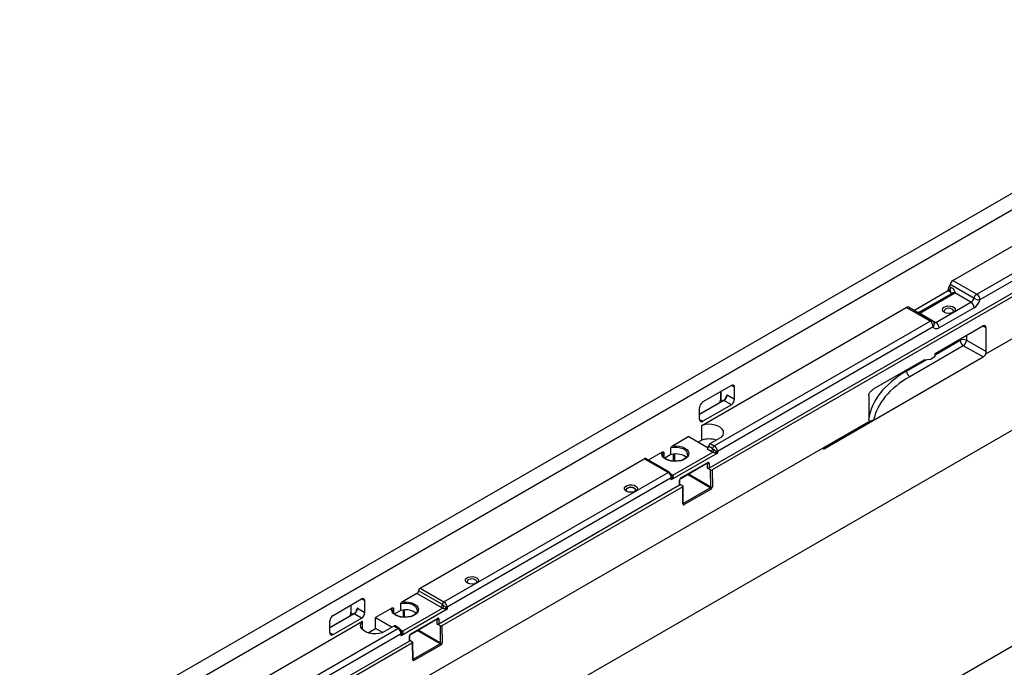
# Paper-space layout 'Лист2' of a CAD drawing. Units: millimetres. Extents: x 8 to 418, y -29 to 291.
# Drawn here: x 247 to 334, y 127 to 184 of the extents above; entities that cross this region are included whole.
import ezdxf

# ---------------------------------------------------------------- set-up
doc = ezdxf.new("R2010")
doc.units = ezdxf.units.MM

psp = doc.layouts.new('Лист2')

# ---------------------------------------------------------------- linework, layer by layer
at = {"color": 7, "linetype": 'Continuous', "lineweight": 25}
for p, q in [((361.622645, 184.354001), (220.201289, 102.713189)), ((221.474081, 101.978422), (362.895437, 183.619233)), ((365.610481, 173.687528), (332.513236, 154.580895)), ((329.620137, 161.143648), (347.793707, 171.635027)), ((331.741458, 159.919036), (350.945332, 171.005197)), ((351.228175, 170.515299), (332.0243, 159.429138)), ((351.970637, 169.88241), (307.917885, 144.451298)), ((352.25348, 169.719129), (308.200728, 144.288016)), ((369.14588, 167.599509), (227.724524, 85.958698)), ((396.55372, 164.18872), (255.132364, 82.547909)), ((329.201799, 160.248914), (329.201799, 160.346125)), ((329.34322, 160.264484), (329.201799, 160.346125)), ((329.290187, 160.634334), (329.431609, 160.552694)), ((331.479255, 159.563535), (329.357935, 160.788147)), ((329.620137, 161.143648), (331.741458, 159.919036)), ((326.14298, 158.483095), (329.201799, 160.248914)), ((329.426079, 159.942194), (326.668363, 158.350198)), ((329.626063, 159.922391), (326.868347, 158.330395)), ((329.201799, 160.248914), (329.34322, 160.167273)), ((329.34322, 160.167273), (329.34322, 160.264484)), ((331.217053, 159.208034), (329.774509, 160.040797)), ((307.286489, 148.250708), (325.460059, 158.742086)), ((327.581379, 157.517474), (325.460059, 158.742086)), ((327.781363, 157.537277), (325.660042, 158.761889)), ((328.105783, 157.411936), (331.217053, 159.208034)), ((331.499896, 158.718136), (328.388626, 156.922038)), ((326.663239, 158.244699), (328.105783, 157.411936)), ((308.377504, 146.431313), (327.581379, 157.517474)), ((327.864222, 157.027576), (308.660347, 145.941415)), ((328.033492, 154.649209), (332.276219, 157.098484)), ((332.577597, 154.829548), (332.561486, 156.933811)), ((330.538648, 155.336074), (325.769863, 152.583113)), ((332.298742, 154.337424), (330.538648, 155.336074)), ((330.818979, 155.827359), (332.577597, 154.829548)), ((318.105433, 146.143801), (332.298742, 154.337424)), ((327.611079, 154.158265), (328.035343, 154.403188)), ((328.035343, 154.403188), (328.033492, 154.649209)), ((322.561763, 151.490448), (327.043542, 154.077724)), ((327.043542, 154.077724), (327.611079, 154.158265)), ((309.904855, 151.80361), (307.35927, 150.334075)), ((310.187698, 150.578772), (310.187698, 151.640275)), ((308.939758, 151.246472), (308.939758, 150.578653)), ((309.523017, 150.962484), (310.187698, 150.578772)), ((309.210177, 150.475557), (307.076428, 149.243769)), ((307.076428, 148.782674), (307.076428, 149.844178)), ((309.904855, 150.088874), (307.35927, 148.61934)), ((308.863142, 150.315296), (308.833084, 150.257866)), ((309.904855, 150.088874), (309.240174, 150.472586)), ((307.286489, 146.944242), (307.286489, 148.250708)), ((322.223229, 148.6406), (318.103098, 146.262099)), ((322.562856, 148.719736), (318.105349, 146.146472)), ((306.114762, 147.247668), (304.674616, 146.416289)), ((306.114762, 147.247668), (307.841105, 146.251072)), ((308.023951, 146.635415), (309.054256, 147.230197)), ((307.286489, 146.944242), (306.963429, 146.757743)), ((308.236083, 146.186364), (307.882529, 146.390466)), ((308.023951, 146.635415), (308.377504, 146.431313)), ((318.103098, 146.262099), (261.802558, 113.760489)), ((303.736533, 145.874745), (302.496425, 145.158846)), ((303.812681, 145.655659), (303.813853, 145.626347)), ((303.881537, 145.8768), (303.881537, 145.461724)), ((304.529611, 145.664053), (303.982896, 145.348441)), ((304.529611, 145.664053), (304.529611, 146.250926)), ((308.660347, 145.778107), (304.559128, 143.410523)), ((304.694416, 143.815214), (308.242215, 145.863314)), ((306.012681, 145.655659), (306.01112, 145.689481)), ((308.094661, 145.941415), (307.741108, 146.145517)), ((308.660347, 145.941415), (308.660347, 145.778107)), ((282.214553, 133.776987), (302.154965, 145.288342)), ((304.276285, 144.063729), (302.154965, 145.288342)), ((304.376277, 144.073631), (302.254956, 145.298243)), ((305.394012, 143.529248), (307.784033, 144.908977)), ((305.414727, 143.575032), (307.804748, 144.954762)), ((307.776463, 144.451298), (307.776463, 144.889348)), ((307.917885, 144.889348), (307.917885, 144.451298)), ((284.335874, 132.552375), (304.276285, 144.063729)), ((308.059303, 144.288018), (307.776463, 144.451298)), ((308.070658, 142.779028), (308.059303, 144.288018)), ((308.200728, 144.288016), (308.212076, 142.779742)), ((305.30159, 142.940943), (283.876254, 130.57236)), ((304.559128, 143.573831), (284.618716, 132.062477)), ((304.559128, 143.410523), (304.559128, 143.573831)), ((305.30159, 142.940943), (305.30159, 143.378993)), ((305.330879, 142.981763), (305.330879, 143.419814)), ((305.330879, 143.005675), (305.58443, 142.859303)), ((305.625071, 141.310246), (305.61372, 142.818732)), ((305.584432, 142.777661), (284.159097, 130.409078)), ((300.544675, 142.50138), (300.544676, 142.501361)), ((301.389375, 142.501361), (301.389375, 142.50138)), ((305.595781, 141.269387), (305.584432, 142.777661)), ((305.639198, 141.325243), (308.029219, 142.704973)), ((308.099927, 142.583213), (305.709906, 141.203483)), ((281.931711, 133.287089), (280.632985, 132.537351)), ((284.053031, 132.062477), (281.931711, 133.287089)), ((284.194452, 132.307426), (282.073132, 133.532038)), ((282.214553, 133.776987), (284.335874, 132.552375)), ((274.464663, 131.344423), (277.010247, 132.813957)), ((277.29309, 131.58912), (277.29309, 132.650623)), ((280.487981, 131.785115), (280.487981, 132.371988)), ((276.315569, 131.485904), (274.18182, 130.254117)), ((276.045151, 132.256819), (276.045151, 131.589)), ((277.010247, 131.099222), (276.345567, 131.482933)), ((276.62841, 131.972831), (277.29309, 131.58912)), ((279.694902, 131.995807), (278.254755, 131.164428)), ((279.77105, 131.776721), (279.772223, 131.747409)), ((279.839907, 131.997862), (279.839907, 131.582786)), ((280.487981, 131.785115), (279.941265, 131.469503)), ((284.618716, 131.899169), (280.517497, 129.531585)), ((280.652786, 129.936276), (284.200585, 131.984376)), ((281.97105, 131.776721), (281.969489, 131.810544)), ((284.618716, 132.062477), (284.618716, 131.899169)), ((258.909459, 120.323243), (277.083029, 130.814621)), ((274.18182, 129.793022), (274.18182, 130.854525)), ((274.464663, 129.629687), (277.010247, 131.099222)), ((275.968534, 131.325644), (275.938477, 131.268213)), ((277.083029, 130.085627), (277.083029, 130.814621)), ((278.254755, 130.184579), (278.254755, 131.164428)), ((278.254755, 131.164428), (279.739634, 130.307226)), ((281.352381, 129.65031), (283.742402, 131.03004)), ((281.373096, 129.696094), (283.763117, 131.075824)), ((283.734833, 130.57236), (283.734833, 131.010411)), ((284.017673, 130.40908), (283.734833, 130.57236)), ((283.876254, 131.010411), (283.876254, 130.57236)), ((261.03078, 119.098631), (280.234654, 130.184792)), ((280.517497, 129.694894), (261.313622, 118.608733)), ((277.581826, 129.796105), (278.254755, 130.184579)), ((278.890968, 129.817302), (278.254755, 130.184579)), ((279.881101, 130.388894), (278.850796, 129.794111)), ((280.234654, 130.184792), (279.881101, 130.388894)), ((280.334646, 130.194693), (279.981093, 130.398795)), ((280.517497, 129.531585), (280.517497, 129.694894)), ((284.029027, 128.90009), (284.017673, 130.40908)), ((284.159097, 130.409078), (284.170446, 128.900804)), ((281.259959, 129.062005), (237.207207, 103.630892)), ((281.542802, 128.898723), (237.490049, 103.46761)), ((281.259959, 129.062005), (281.259959, 129.500056)), ((281.289248, 129.102825), (281.289248, 129.540876)), ((281.289248, 129.126737), (281.542799, 128.980366)), ((281.554151, 127.390449), (281.542802, 128.898723)), ((281.58344, 127.431308), (281.572089, 128.939794)), ((281.597567, 127.446306), (283.987588, 128.826035)), ((284.058296, 128.704275), (281.668275, 127.324545))]:
    psp.add_line(p, q, dxfattribs=at)
at = {"color": 1, "linetype": 'Continuous', "lineweight": 25}
for p, q in [((332.561486, 156.933811), (332.263441, 157.091107)), ((330.258273, 155.824535), (330.258273, 155.933549)), ((330.818979, 156.257237), (330.818979, 155.827359)), ((328.034309, 154.540667), (330.258273, 155.824535)), ((325.489488, 153.071573), (327.293935, 154.113258)), ((325.489488, 153.180588), (325.489488, 153.071573)), ((310.187698, 151.640275), (309.904809, 151.803584)), ((308.957332, 151.256617), (308.957332, 150.554161)), ((309.438164, 150.758473), (309.445139, 150.753638)), ((309.240174, 150.472586), (307.076428, 149.223482)), ((308.957332, 150.554161), (309.151835, 150.441876)), ((307.076428, 148.782621), (307.35927, 148.61934)), ((304.764189, 145.070699), (304.764189, 145.701534)), ((304.849041, 145.707828), (304.849041, 145.066557)), ((307.776463, 144.889348), (307.762769, 144.896702)), ((308.029219, 142.704973), (305.997695, 143.877747)), ((306.082555, 143.926735), (308.070658, 142.779028)), ((305.624896, 141.3335), (305.639198, 141.325243)), ((277.29309, 132.650623), (277.010201, 132.813931)), ((276.345567, 131.482933), (274.18182, 130.233829)), ((276.062724, 132.266964), (276.062724, 131.564508)), ((276.062724, 131.564508), (276.257227, 131.452224)), ((276.543557, 131.76882), (276.550532, 131.763986)), ((280.722558, 131.191761), (280.722558, 131.822596)), ((280.807411, 131.82889), (280.807411, 131.187619)), ((283.734833, 131.010411), (283.721138, 131.017764)), ((274.18182, 129.792969), (274.464663, 129.629687)), ((283.987588, 128.826035), (281.956065, 129.998809)), ((282.040924, 130.047797), (284.029027, 128.90009)), ((281.583265, 127.454562), (281.597567, 127.446306))]:
    psp.add_line(p, q, dxfattribs=at)
at = {"color": 7, "linetype": 'Continuous', "lineweight": 25, "flags": 128}
for points in [[(328.84471, 158.312026), (328.72529, 158.412665), (328.67691, 158.531413), (328.706104, 158.652231), (328.808929, 158.758802), (328.971499, 158.836734), (329.171856, 158.8755), (329.382943, 158.869866), (329.57625, 158.820593), (329.72567, 158.734335), (329.811023, 158.622741), (329.820782, 158.500883), (329.753629, 158.385219), (329.618633, 158.29137), (329.434026, 158.23201), (329.224741, 158.215157), (329.019042, 158.243086), (328.84471, 158.312026)], [(329.596857, 158.281434), (329.643945, 158.330371), (329.676296, 158.424262), (329.643945, 158.518152), (329.551817, 158.597749), (329.413937, 158.650933), (329.251296, 158.669609), (329.088656, 158.650933), (328.950776, 158.597749), (328.858648, 158.518152), (328.826296, 158.424262), (328.858648, 158.330371), (328.905736, 158.281434)], [(328.388626, 156.922038), (328.305042, 156.880956), (328.223293, 156.855116), (328.145174, 156.845085), (328.072398, 156.851084), (328.006565, 156.872981), (327.949119, 156.910294), (327.901322, 156.962206), (327.864222, 157.027576)], [(309.054256, 147.230197), (309.170041, 147.39297), (309.216989, 147.566833), (309.192517, 147.742228), (309.097972, 147.909512), (308.938551, 148.059488), (308.723018, 148.183913), (308.463223, 148.275944), (308.173448, 148.330524), (307.869623, 148.344651), (307.568451, 148.317549), (307.286489, 148.250708)], [(304.674616, 146.416289), (304.965113, 146.429397), (305.252518, 146.401698), (305.519887, 146.334827), (305.751454, 146.232726), (305.933565, 146.101414), (306.055485, 145.948635), (306.110023, 145.783396), (306.093965, 145.615439), (306.008256, 145.454669), (305.857952, 145.310564), (305.651913, 145.19162), (305.402288, 145.104851), (305.123795, 145.055372), (304.832855, 145.046102), (304.546621, 145.077586), (304.281971, 145.147969), (304.054508, 145.2531), (303.877644, 145.386781), (303.761807, 145.541129), (303.713827, 145.707045), (303.736533, 145.874745)], [(301.375512, 142.391037), (301.200365, 142.321775), (300.993705, 142.293715), (300.783441, 142.310647), (300.597971, 142.370284), (300.462344, 142.464572), (300.394877, 142.580777), (300.404682, 142.703204), (300.490434, 142.81532), (300.640553, 142.901981), (300.834763, 142.951485), (301.046836, 142.957145), (301.248131, 142.918197), (301.41146, 142.839902), (301.514766, 142.732832), (301.544097, 142.611449), (301.495491, 142.492147), (301.375512, 142.391037)], [(301.29989, 142.354286), (301.357255, 142.411077), (301.389407, 142.504389), (301.357255, 142.597701), (301.265694, 142.676807), (301.128664, 142.729664), (300.967025, 142.748225), (300.805386, 142.729664), (300.668356, 142.676807), (300.576795, 142.597701), (300.544643, 142.504389), (300.576795, 142.411077), (300.63416, 142.354286)], [(300.544676, 142.501361), (300.544643, 142.50437), (300.576795, 142.597682), (300.668356, 142.676788)], [(300.668356, 142.676788), (300.805387, 142.729645), (300.967025, 142.748206), (301.128664, 142.729645), (301.265694, 142.676788), (301.357255, 142.597682), (301.389407, 142.50437), (301.389375, 142.501361)], [(287.231476, 134.228053), (287.057144, 134.159113), (286.851445, 134.131184), (286.642159, 134.148037), (286.457553, 134.207397), (286.322557, 134.301246), (286.255404, 134.41691), (286.265163, 134.538768), (286.350516, 134.650362), (286.499936, 134.73662), (286.693243, 134.785893), (286.904329, 134.791527), (287.104687, 134.752761), (287.267257, 134.674829), (287.370082, 134.568258), (287.399276, 134.44744), (287.350896, 134.328692), (287.231476, 134.228053)], [(287.17045, 134.197461), (287.217538, 134.246399), (287.24989, 134.340289), (287.217538, 134.434179), (287.12541, 134.513776), (286.98753, 134.56696), (286.82489, 134.585636), (286.662249, 134.56696), (286.524369, 134.513776), (286.432241, 134.434179), (286.39989, 134.340289), (286.432241, 134.246399), (286.479329, 134.197461)], [(280.632985, 132.537351), (280.923482, 132.550459), (281.210888, 132.52276), (281.478256, 132.455889), (281.709823, 132.353788), (281.891935, 132.222476), (282.013854, 132.069697), (282.068392, 131.904458), (282.052334, 131.736501), (281.966626, 131.575731), (281.816321, 131.431626), (281.610282, 131.312682), (281.360657, 131.225913), (281.082165, 131.176435), (280.791224, 131.167164), (280.504991, 131.198649), (280.240341, 131.269031), (280.012878, 131.374162), (279.836014, 131.507843), (279.720177, 131.662191), (279.672196, 131.828107), (279.694902, 131.995807)], [(278.850796, 129.794111), (278.568834, 129.72727), (278.267662, 129.700167), (277.963837, 129.714295), (277.674062, 129.768874), (277.414266, 129.860906), (277.198734, 129.98533), (277.039313, 130.135307), (276.944768, 130.302591), (276.920296, 130.477985), (276.967244, 130.651848), (277.083029, 130.814621)]]:
    psp.add_lwpolyline(points, dxfattribs=at)
at = {"color": 1, "linetype": 'Continuous', "lineweight": 25, "flags": 128}
for points in [[(326.663239, 158.244699), (326.633668, 158.274085), (326.604898, 158.293828), (326.577708, 158.303394), (326.552835, 158.302523), (326.549854, 158.301657)], [(306.01112, 145.689481), (306.004958, 145.730774), (305.935496, 145.889336), (305.798183, 146.032396), (305.60213, 146.150465), (305.360342, 146.235711), (305.088857, 146.282478), (304.805685, 146.287664), (304.529611, 146.250926)], [(303.881537, 145.8768), (303.817897, 145.717426), (303.812681, 145.655659)], [(281.969489, 131.810544), (281.963328, 131.851836), (281.893865, 132.010398), (281.756553, 132.153458), (281.5605, 132.271528), (281.318711, 132.356773), (281.047226, 132.40354), (280.764055, 132.408726), (280.487981, 132.371988)], [(279.839907, 131.997862), (279.776266, 131.838488), (279.77105, 131.776721)]]:
    psp.add_lwpolyline(points, dxfattribs=at)
at = {"color": 7, "linetype": 'Continuous', "lineweight": 25}
for centre, radius, start, end in [((329.783412, 160.325413), 0.581982, 147.93991033, 177.96050162), ((328.722069, 160.976393), 0.663146, 328.94829619, 343.50882752), ((329.924834, 160.243773), 0.581982, 147.93991033, 177.96050162), ((329.958662, 160.619522), 0.623944, 122.85776035, 164.32051711), ((329.245143, 159.968182), 0.221938, 17.62073825, 63.77406125), ((329.341076, 160.431935), 0.583826, 299.21812701, 317.93623144), ((330.878529, 159.732159), 0.623944, 302.85776035, 344.32051711), ((332.079982, 159.39491), 0.623944, 122.85776035, 164.32051711), ((331.990808, 160.465721), 1.037124, 240.44614817, 271.85061937), ((330.822847, 159.766387), 1.247889, 302.85776035, 344.32051711), ((331.410214, 159.401194), 0.614722, 2.60547849, 57.39452166), ((325.576878, 158.582057), 0.198132, 65.18156166, 126.12889677), ((330.88581, 158.690191), 0.614722, 2.60547849, 57.39452166), ((326.408294, 159.143196), 0.933966, 285.84108721, 299.51024932), ((327.250135, 156.999632), 0.614722, 2.60547849, 57.39452166), ((327.581379, 157.190858), 0.4, 23.70648641, 60.00268827), ((327.77454, 156.894093), 0.614722, 2.60547849, 57.39452166), ((330.541392, 155.277023), 0.61638, 63.23380498, 117.34351409), ((330.873146, 155.852772), 0.615521, 182.6293964, 237.08191182), ((330.190622, 155.860283), 0.629219, 303.58047064, 357.00068602), ((326.104361, 153.099811), 0.615521, 182.6293964, 237.08191182), ((310.015268, 151.668246), 0.174684, 350.78596301, 129.20328524), ((308.908931, 150.990428), 0.614722, 302.60547834, 357.39452151), ((307.690514, 149.816233), 0.614722, 122.60547834, 177.39452151), ((309.573611, 150.606717), 0.614722, 302.60547834, 357.39452151), ((307.248857, 148.754704), 0.174684, 170.78596301, 309.20328524), ((307.917794, 144.919699), 2.120689, 72.50108457, 107.31881957), ((307.575486, 146.404438), 0.307361, 302.60547834, 357.39452151), ((308.189573, 146.376494), 0.307361, 122.60547834, 177.39452151), ((308.543126, 146.172392), 0.307361, 122.60547834, 177.39452151), ((308.04626, 145.913471), 0.614722, 2.60547849, 57.39452166), ((307.92904, 146.200336), 0.307361, 302.60547834, 357.39452151), ((308.002104, 146.131022), 0.359612, 311.88952794, 354.1764004), ((308.842816, 145.67277), 0.362023, 138.73651509, 161.26348476), ((308.534553, 146.169395), 0.260382, 277.97733395, 298.88883878), ((322.981261, 146.299221), 4.878304, 180.43600615, 181.82572243), ((302.213549, 145.206565), 0.100595, 65.69288095, 125.61757748), ((307.847174, 145.02582), 0.153702, 242.60967224, 297.39032776), ((303.945041, 143.545887), 0.614722, 2.60547849, 57.39452166), ((307.847174, 144.587769), 0.153702, 242.60967224, 297.39032776), ((304.502186, 143.682543), 0.122721, 297.64491251, 332.34887904), ((304.726034, 143.743339), 0.16469, 225.64121619, 254.34803206), ((305.280833, 142.986754), 0.050294, 294.37465829, 354.30520075), ((307.946246, 142.575379), 0.15388, 2.9180619, 57.37063031), ((308.140671, 142.917181), 0.154881, 243.12498071, 297.45365904), ((305.556225, 141.195649), 0.15388, 2.9180619, 57.37063031), ((281.766089, 133.54601), 0.307361, 302.60547834, 357.39452151), ((282.380175, 133.518066), 0.307361, 122.60547834, 177.39452151), ((277.12066, 132.678594), 0.174684, 350.78596301, 129.20328524), ((283.887409, 132.321398), 0.307361, 302.60547834, 357.39452151), ((284.501496, 132.293454), 0.307361, 122.60547834, 177.39452151), ((284.00463, 132.034533), 0.614722, 2.60547849, 57.39452166), ((276.014323, 132.000776), 0.614722, 302.60547834, 357.39452151), ((276.679004, 131.617064), 0.614722, 302.60547834, 357.39452151), ((283.960473, 132.252084), 0.359612, 311.88952794, 354.1764004), ((284.801186, 131.793832), 0.362023, 138.73651509, 161.26348476), ((284.492923, 132.290457), 0.260382, 277.97733395, 298.88883878), ((274.795907, 130.82658), 0.614722, 122.60547834, 177.39452151), ((283.805544, 131.146882), 0.153702, 242.60967224, 297.39032776), ((283.805544, 130.708831), 0.153702, 242.60967224, 297.39032776), ((274.35425, 129.765051), 0.174684, 170.78596301, 309.20328524), ((279.939685, 130.307117), 0.100595, 65.69288095, 125.61757748), ((279.903411, 129.666949), 0.614722, 2.60547849, 57.39452166), ((280.460555, 129.803605), 0.122721, 297.64491251, 332.34887904), ((280.684404, 129.864401), 0.16469, 225.64121619, 254.34803206), ((281.239203, 129.107816), 0.050294, 294.37465829, 354.30520075), ((283.904616, 128.696441), 0.15388, 2.9180619, 57.37063031), ((284.099041, 129.038243), 0.154881, 243.12498071, 297.45365904), ((281.514595, 127.316711), 0.15388, 2.9180619, 57.37063031)]:
    psp.add_arc(centre, radius, start, end, dxfattribs=at)
at = {"color": 1, "linetype": 'Continuous', "lineweight": 25}
for centre, radius, start, end in [((329.509285, 159.762778), 0.197771, 53.80960357, 114.879938), ((329.673639, 159.771266), 0.287787, 69.48203853, 133.29826589), ((326.751619, 158.170929), 0.197623, 53.79608233, 115.02707054), ((327.698198, 157.357444), 0.198132, 65.18156166, 126.12889676), ((327.666626, 157.251208), 0.298421, 311.46301921, 19.67435798), ((327.982934, 157.594214), 0.219812, 257.10022151, 303.97857192), ((308.38366, 150.573398), 0.573994, 329.82384779, 358.07939261), ((308.969786, 150.581647), 0.030176, 185.69479925, 245.62534171), ((309.222599, 150.448053), 0.030179, 54.38242252, 114.30711905), ((307.756974, 144.948798), 0.048144, 304.19657567, 7.11560472), ((304.334871, 143.981948), 0.100601, 65.70254309, 125.61673578), ((304.637388, 143.921595), 0.120703, 238.34156823, 298.19445274), ((305.280775, 143.424874), 0.050381, 294.40283407, 353.98258396), ((305.366802, 143.569104), 0.04829, 304.83284318, 7.05197136), ((305.577488, 141.313428), 0.047689, 292.55677625, 356.17425027), ((275.489053, 131.583745), 0.573994, 329.82384779, 358.07939261), ((276.075178, 131.591995), 0.030176, 185.69479925, 245.62534171), ((276.327992, 131.458401), 0.030179, 54.38242252, 114.30711905), ((283.715344, 131.06986), 0.048144, 304.19657567, 7.11560472), ((280.29324, 130.10301), 0.100601, 65.70254309, 125.61673578), ((280.595758, 130.042658), 0.120703, 238.34156823, 298.19445274), ((281.325171, 129.690166), 0.04829, 304.83284318, 7.05197136), ((281.239144, 129.545936), 0.050381, 294.40283407, 353.98258396), ((281.535857, 127.43449), 0.047689, 292.55677625, 356.17425028)]:
    psp.add_arc(centre, radius, start, end, dxfattribs=at)
at = {"color": 7, "linetype": 'Continuous', "lineweight": 25}
for centre, major_axis, ratio, start_param, end_param in [((332.278601, 156.770355), (0.197409, 0.348033), 0.582219953, 5.493610911, 7.063950376), ((332.294711, 154.666291), (0.197347, 0.347928), 0.582574719, 4.796322184, 5.493300884), ((333.683608, 148.261483), (11.588129, -0.085272), 0.58213168, 2.360478101, 3.075398618), ((333.68114, 147.936304), (11.188125, -0.085298), 0.582304075, 2.360633914, 3.03415075), ((333.683608, -670.458559), (-8.158915, 1089.009046), 0.00755657, 0.716242947, 0.719207649), ((304.912681, 145.0973), (1.099854, 0.032149), 0.556796956, 0.438468497, 1.910221153), ((308.518926, 145.859748), (0.316106, -0.038547), 0.227670063, 4.680193313, 5.203792088), ((308.518926, 145.859748), (-0.191415, 0.254514), 0.227762448, 4.221054626, 4.744653402), ((307.804748, 144.824036), (0.079945, 0.138652), 0.577381274, 5.497096472, 7.067892799), ((308.130014, 144.328838), (0.100002, -0.000003), 0.577287711, 3.927028888, 5.497825215), ((304.417706, 143.492164), (0.129278, 0.413599), 0.36895938, 4.629836605, 5.15343538), ((304.417706, 143.492164), (0.293546, 0.318741), 0.368962664, 4.794987479, 5.318586255), ((305.414727, 143.444306), (0.079945, 0.138652), 0.577381274, 0.784707492, 2.355503818), ((305.513719, 142.818483), (0.100002, -0.000003), 0.577287711, 5.497825215, 7.068621542), ((308.028231, 142.754536), (0.028923, 0.052578), 0.590652183, 3.914719737, 5.485516063), ((308.098939, 142.714429), (0.078936, 0.139176), 0.582397082, 3.922468692, 5.493265019), ((305.708918, 141.3347), (0.078936, 0.139176), 0.582397082, 2.351672365, 3.922468692), ((280.87105, 131.218362), (1.099854, 0.032149), 0.556796956, 0.438468497, 1.910221153), ((284.477295, 131.98081), (0.316106, -0.038547), 0.227670063, 4.680193313, 5.203792088), ((284.477295, 131.98081), (-0.191415, 0.254514), 0.227762448, 4.221054626, 4.744653402), ((283.763117, 130.945098), (0.079945, 0.138652), 0.577381274, 5.497096472, 7.067892799), ((280.376076, 129.613226), (0.129278, 0.413599), 0.36895938, 4.629836605, 5.15343538), ((280.376076, 129.613226), (0.293546, 0.318741), 0.368962664, 4.794987479, 5.318586255), ((281.373096, 129.565368), (0.079945, 0.138652), 0.577381274, 0.784707492, 2.355503818), ((284.088384, 130.4499), (0.100002, -0.000003), 0.577287711, 3.927028888, 5.497825215), ((281.472088, 128.939545), (0.100002, -0.000003), 0.577287711, 5.497825215, 7.068621542), ((283.986601, 128.875598), (0.028923, 0.052578), 0.590652183, 3.914719737, 5.485516063), ((284.057309, 128.835491), (0.078936, 0.139176), 0.582397082, 3.922468692, 5.493265019), ((281.667288, 127.455762), (0.078936, 0.139176), 0.582397082, 2.351672365, 3.922468692)]:
    psp.add_ellipse(centre, major_axis=major_axis, ratio=ratio, start_param=start_param, end_param=end_param, dxfattribs=at)
at = {"color": 1, "linetype": 'Continuous', "lineweight": 25}
for centre, major_axis, ratio, start_param, end_param in [((307.734037, 144.864856), (0.032395, 0.050649), 0.543097157, 5.521093956, 5.949866601), ((305.63821, 141.374806), (0.028923, 0.052578), 0.590652183, 3.563232213, 3.914719737), ((283.692406, 130.985918), (0.032395, 0.050649), 0.543097157, 5.521093956, 5.949866601), ((281.59658, 127.495868), (0.028923, 0.052578), 0.590652183, 3.574848298, 3.914719737)]:
    psp.add_ellipse(centre, major_axis=major_axis, ratio=ratio, start_param=start_param, end_param=end_param, dxfattribs=at)
at = {"color": 7, "linetype": 'Continuous', "lineweight": 25}
for points, knots in [([(329.431609, 160.552694), (329.481474, 160.523907), (329.527907, 160.489608), (329.612441, 160.412214), (329.650674, 160.369083), (329.71588, 160.277801), (329.743347, 160.229153), (329.770291, 160.155985), (329.776928, 160.13127), (329.782567, 160.083937), (329.781696, 160.060906), (329.774509, 160.040797)], [0, 0, 0, 0, 0.25, 0.25, 0.5, 0.5, 0.75, 0.75, 0.875, 0.875, 1, 1, 1, 1]), ([(329.456668, 160.035366), (329.451207, 160.080306), (329.440369, 160.12472), (329.413093, 160.186663), (329.4023, 160.20597), (329.375993, 160.240077), (329.360476, 160.254523), (329.34322, 160.264484)], [0, 0, 0, 0, 0.5, 0.5, 0.75, 0.75, 1, 1, 1, 1]), ([(329.473424, 159.977521), (329.470622, 159.974283), (329.464624, 159.967355), (329.439477, 159.950939), (329.426079, 159.942194)], [0, 0, 0, 0, 0.467254587, 1, 1, 1, 1]), ([(329.457139, 159.960321), (329.458506, 159.963192), (329.470072, 159.987479), (329.462949, 160.012926), (329.456668, 160.035366)], [0, 0, 0, 0, 0.118178483, 1, 1, 1, 1]), ([(326.549879, 158.303261), (326.544799, 158.301451), (326.529285, 158.295925), (326.494764, 158.293259), (326.466892, 158.298382), (326.461105, 158.299446)], [0, 0, 0, 0, 0.278420934, 0.850184727, 1, 1, 1, 1]), ([(326.668363, 158.350198), (326.654017, 158.342432), (326.622759, 158.32551), (326.576392, 158.31032), (326.551304, 158.302101)], [0, 0, 0, 0, 0.458926963, 1, 1, 1, 1]), ([(332.513236, 154.580895), (332.500049, 154.554739), (332.485469, 154.529688), (332.453514, 154.481778), (332.435919, 154.458708), (332.380947, 154.395975), (332.340265, 154.361395), (332.298742, 154.337424)], [0, 0, 0, 0, 0.25, 0.25, 0.5, 0.5, 1, 1, 1, 1]), ([(309.41669, 150.700065), (309.410333, 150.687132), (309.381773, 150.629034), (309.306915, 150.543428), (309.241464, 150.497507), (309.210177, 150.475557)], [0, 0, 0, 0, 0.130027892, 0.584138716, 1, 1, 1, 1]), ([(309.466435, 150.798085), (309.466123, 150.796915), (309.457316, 150.763879), (309.436637, 150.731397), (309.41669, 150.700065)], [0, 0, 0, 0, 0.03540614, 1, 1, 1, 1]), ([(309.438164, 150.758473), (309.438164, 150.80484), (309.450397, 150.842398), (309.48251, 150.907264), (309.502788, 150.934841), (309.523017, 150.962484)], [0, 0, 0, 0, 0.5, 0.5, 1, 1, 1, 1]), ([(322.126611, 150.916266), (322.126644, 150.944318), (322.131294, 150.97394), (322.148808, 151.035976), (322.161162, 151.06662), (322.191324, 151.127148), (322.208536, 151.155843), (322.245992, 151.210824), (322.266412, 151.23725), (322.329338, 151.311041), (322.374407, 151.35434), (322.467146, 151.430566), (322.514171, 151.462973), (322.561763, 151.490448)], [0, 0, 0, 0, 0.125, 0.125, 0.25, 0.25, 0.375, 0.375, 0.5, 0.5, 0.75, 0.75, 1, 1, 1, 1]), ([(308.939758, 150.578653), (308.938615, 150.557167), (308.935404, 150.496808), (308.911947, 150.40219), (308.87563, 150.337531), (308.863142, 150.315296)], [0, 0, 0, 0, 0.266137933, 0.747637854, 1, 1, 1, 1]), ([(322.223229, 148.6406), (322.209188, 148.645286), (322.196131, 148.651643), (322.172362, 148.668346), (322.161546, 148.67885), (322.134711, 148.716692), (322.124094, 148.751193), (322.124141, 148.792775)], [0, 0, 0, 0, 0.25, 0.25, 0.5, 0.5, 1, 1, 1, 1]), ([(322.562856, 148.719736), (322.502333, 148.684798), (322.443061, 148.65893), (322.35641, 148.636514), (322.327649, 148.631853), (322.27314, 148.63007), (322.247239, 148.632804), (322.223229, 148.6406)], [0, 0, 0, 0, 0.5, 0.5, 0.75, 0.75, 1, 1, 1, 1]), ([(304.529611, 146.250926), (304.529611, 146.259424), (304.53248, 146.269129), (304.540856, 146.287674), (304.546221, 146.296527), (304.563545, 146.321659), (304.576635, 146.336507), (304.603621, 146.363753), (304.617662, 146.376124), (304.645856, 146.398157), (304.660133, 146.407928), (304.674616, 146.416289)], [0, 0, 0, 0, 0.125, 0.125, 0.25, 0.25, 0.5, 0.5, 0.75, 0.75, 1, 1, 1, 1]), ([(303.736533, 145.874745), (303.751008, 145.883101), (303.765288, 145.889818), (303.793503, 145.900343), (303.807539, 145.904183), (303.834578, 145.908095), (303.847698, 145.908333), (303.864918, 145.903223), (303.870312, 145.900557), (303.878694, 145.891651), (303.881537, 145.885283), (303.881537, 145.8768)], [0, 0, 0, 0, 0.25, 0.25, 0.5, 0.5, 0.75, 0.75, 0.875, 0.875, 1, 1, 1, 1]), ([(304.851212, 145.066579), (304.834547, 145.066248), (304.729839, 145.064167), (304.540512, 145.094658), (304.302727, 145.157729), (304.101646, 145.251928), (303.9469, 145.36576), (303.852445, 145.490608), (303.811458, 145.579211), (303.816322, 145.626168), (303.816932, 145.63206)], [0, 0, 0, 0, 0.03016768, 0.189539317, 0.348379665, 0.506248167, 0.662942483, 0.819173687, 0.977310702, 1, 1, 1, 1]), ([(306.005657, 145.683702), (306.008489, 145.670478), (306.020952, 145.6123), (305.986708, 145.514734), (305.898177, 145.385751), (305.752645, 145.269166), (305.556127, 145.170732), (305.323149, 145.101378), (305.082421, 145.063119), (304.922789, 145.065508), (304.851212, 145.066579)], [0, 0, 0, 0, 0.044535015, 0.195935958, 0.328441162, 0.469572167, 0.608538587, 0.747386964, 0.886730941, 1, 1, 1, 1]), ([(308.236083, 146.186364), (308.256807, 146.1744), (308.277063, 146.159895), (308.317618, 146.127997), (308.337891, 146.110657), (308.35986, 146.094533)], [0, 0, 0, 0, 0.5, 0.5, 1, 1, 1, 1]), ([(308.499979, 145.789058), (308.480804, 145.791539), (308.461264, 145.795505), (308.420632, 145.805641), (308.399289, 145.811902), (308.355264, 145.825804), (308.332908, 145.833331), (308.286809, 145.848849), (308.26387, 145.856574), (308.242215, 145.863314)], [0, 0, 0, 0, 0.25, 0.25, 0.5, 0.5, 0.75, 0.75, 1, 1, 1, 1]), ([(308.35986, 146.094533), (308.397149, 146.067167), (308.435498, 146.035125), (308.489235, 145.986592), (308.50682, 145.970093), (308.53975, 145.939204), (308.555299, 145.924543), (308.570689, 145.911532)], [0, 0, 0, 0, 0.5, 0.5, 0.75, 0.75, 1, 1, 1, 1]), ([(307.784033, 144.908977), (307.786726, 144.910155), (307.789997, 144.911585), (307.788735, 144.911362), (307.788512, 144.911322)], [0, 0, 0, 0, 0.823031233, 1, 1, 1, 1]), ([(304.553279, 143.887305), (304.525248, 143.930621), (304.476516, 144.005929), (304.406163, 144.053445), (304.376277, 144.073631)], [0, 0, 0, 0, 0.575185355, 1, 1, 1, 1]), ([(304.607772, 143.744211), (304.607665, 143.745185), (304.602356, 143.793323), (304.584309, 143.846437), (304.553894, 143.886495), (304.553279, 143.887305)], [0, 0, 0, 0, 0.019823436, 0.980168374, 1, 1, 1, 1]), ([(304.694416, 143.815214), (304.706093, 143.802713), (304.71367, 143.78612), (304.722026, 143.748814), (304.722741, 143.728792), (304.718888, 143.687252), (304.71425, 143.665993), (304.700921, 143.624706), (304.692186, 143.604416), (304.681602, 143.584756)], [0, 0, 0, 0, 0.25, 0.25, 0.5, 0.5, 0.75, 0.75, 1, 1, 1, 1]), ([(305.330879, 143.419814), (305.331074, 143.423805), (305.331467, 143.431832), (305.336393, 143.451441), (305.345754, 143.47378), (305.359749, 143.4968), (305.375365, 143.515082), (305.387512, 143.52525), (305.392314, 143.528203), (305.394012, 143.529248)], [0, 0, 0, 0, 0.141058129, 0.283713447, 0.441129838, 0.610053243, 0.781250012, 0.922641102, 1, 1, 1, 1]), ([(305.625384, 141.305253), (305.625377, 141.305121), (305.625364, 141.304884), (305.625161, 141.308595), (305.625071, 141.310246)], [0, 0, 0, 0, 0.555128095, 1, 1, 1, 1]), ([(280.487981, 132.371988), (280.487981, 132.380486), (280.49085, 132.390191), (280.499225, 132.408736), (280.504591, 132.417589), (280.521915, 132.442721), (280.535005, 132.457569), (280.56199, 132.484815), (280.576031, 132.497186), (280.604225, 132.519219), (280.618503, 132.52899), (280.632985, 132.537351)], [0, 0, 0, 0, 0.125, 0.125, 0.25, 0.25, 0.5, 0.5, 0.75, 0.75, 1, 1, 1, 1]), ([(284.194452, 132.307426), (284.215176, 132.295463), (284.235432, 132.280957), (284.275987, 132.249059), (284.29626, 132.231719), (284.318229, 132.215595)], [0, 0, 0, 0, 0.5, 0.5, 1, 1, 1, 1]), ([(276.045151, 131.589), (276.044008, 131.567514), (276.040797, 131.507156), (276.01734, 131.412538), (275.981023, 131.347879), (275.968534, 131.325644)], [0, 0, 0, 0, 0.266137933, 0.747637854, 1, 1, 1, 1]), ([(276.522083, 131.710412), (276.515725, 131.69748), (276.487165, 131.639381), (276.412308, 131.553775), (276.346856, 131.507855), (276.315569, 131.485904)], [0, 0, 0, 0, 0.130027892, 0.584138716, 1, 1, 1, 1]), ([(276.571827, 131.808432), (276.571516, 131.807263), (276.562708, 131.774226), (276.542029, 131.741744), (276.522083, 131.710412)], [0, 0, 0, 0, 0.0354061401, 1, 1, 1, 1]), ([(276.543557, 131.76882), (276.543557, 131.815187), (276.55579, 131.852745), (276.587903, 131.917611), (276.60818, 131.945188), (276.62841, 131.972831)], [0, 0, 0, 0, 0.5, 0.5, 1, 1, 1, 1]), ([(279.694902, 131.995807), (279.709377, 132.004163), (279.723657, 132.01088), (279.751872, 132.021405), (279.765909, 132.025246), (279.792947, 132.029157), (279.806068, 132.029395), (279.823288, 132.024285), (279.828681, 132.021619), (279.837064, 132.012713), (279.839907, 132.006345), (279.839907, 131.997862)], [0, 0, 0, 0, 0.25, 0.25, 0.5, 0.5, 0.75, 0.75, 0.875, 0.875, 1, 1, 1, 1]), ([(280.809582, 131.187642), (280.792916, 131.18731), (280.688209, 131.185229), (280.498882, 131.21572), (280.261096, 131.278791), (280.060015, 131.37299), (279.905269, 131.486822), (279.810815, 131.61167), (279.769827, 131.700273), (279.774691, 131.74723), (279.775302, 131.753122)], [0, 0, 0, 0, 0.03016768, 0.189539317, 0.348379665, 0.506248167, 0.662942483, 0.819173687, 0.977310702, 1, 1, 1, 1]), ([(281.964026, 131.804764), (281.966859, 131.79154), (281.979321, 131.733363), (281.945078, 131.635796), (281.856547, 131.506814), (281.711014, 131.390228), (281.514496, 131.291795), (281.281518, 131.22244), (281.04079, 131.184181), (280.881159, 131.18657), (280.809582, 131.187642)], [0, 0, 0, 0, 0.044535015, 0.195935958, 0.328441162, 0.469572167, 0.608538587, 0.747386964, 0.886730941, 1, 1, 1, 1]), ([(284.458348, 131.91012), (284.439174, 131.912601), (284.419633, 131.916568), (284.379001, 131.926704), (284.357658, 131.932964), (284.313634, 131.946866), (284.291277, 131.954393), (284.245178, 131.969911), (284.22224, 131.977636), (284.200585, 131.984376)], [0, 0, 0, 0, 0.25, 0.25, 0.5, 0.5, 0.75, 0.75, 1, 1, 1, 1]), ([(284.318229, 132.215595), (284.355518, 132.188229), (284.393868, 132.156187), (284.447605, 132.107654), (284.465189, 132.091155), (284.498119, 132.060266), (284.513668, 132.045605), (284.529059, 132.032594)], [0, 0, 0, 0, 0.5, 0.5, 0.75, 0.75, 1, 1, 1, 1]), ([(283.742402, 131.03004), (283.745095, 131.031217), (283.748366, 131.032647), (283.747105, 131.032424), (283.746882, 131.032385)], [0, 0, 0, 0, 0.823031233, 1, 1, 1, 1]), ([(280.511648, 130.008368), (280.483618, 130.051683), (280.434885, 130.126991), (280.364533, 130.174507), (280.334646, 130.194693)], [0, 0, 0, 0, 0.575185355, 1, 1, 1, 1]), ([(280.566142, 129.865273), (280.566034, 129.866247), (280.560726, 129.914385), (280.542679, 129.967499), (280.512263, 130.007557), (280.511648, 130.008368)], [0, 0, 0, 0, 0.0198234362, 0.980168374, 1, 1, 1, 1]), ([(280.652786, 129.936276), (280.664462, 129.923775), (280.67204, 129.907182), (280.680396, 129.869876), (280.68111, 129.849855), (280.677257, 129.808314), (280.672619, 129.787055), (280.65929, 129.745768), (280.650555, 129.725478), (280.639972, 129.705818)], [0, 0, 0, 0, 0.25, 0.25, 0.5, 0.5, 0.75, 0.75, 1, 1, 1, 1]), ([(281.289248, 129.540876), (281.289444, 129.544867), (281.289837, 129.552894), (281.294763, 129.572504), (281.304124, 129.594843), (281.318119, 129.617862), (281.333734, 129.636144), (281.345881, 129.646312), (281.350683, 129.649265), (281.352381, 129.65031)], [0, 0, 0, 0, 0.141058129, 0.283713447, 0.441129838, 0.610053243, 0.781250012, 0.922641102, 1, 1, 1, 1]), ([(281.583753, 127.426315), (281.583746, 127.426183), (281.583734, 127.425946), (281.58353, 127.429657), (281.58344, 127.431308)], [0, 0, 0, 0, 0.555128095, 1, 1, 1, 1])]:
    psp.add_open_spline(points, degree=3, knots=knots, dxfattribs=at)
at = {"color": 1, "linetype": 'Continuous', "lineweight": 25}
for points, knots in [([(326.663239, 158.244699), (326.652522, 158.243708), (326.610127, 158.239788), (326.56764, 158.249222), (326.535894, 158.256271)], [0, 0, 0, 0, 0.252804041, 1, 1, 1, 1]), ([(309.523017, 150.962484), (309.522913, 150.962068), (309.510326, 150.911896), (309.488347, 150.854743), (309.466551, 150.798063)], [0, 0, 0, 0, 0.008285932, 1, 1, 1, 1]), ([(304.610891, 143.62559), (304.615781, 143.664098), (304.621024, 143.705396), (304.607882, 143.741586), (304.606994, 143.744031)], [0, 0, 0, 0, 0.932452921, 1, 1, 1, 1]), ([(276.62841, 131.972831), (276.628305, 131.972416), (276.615718, 131.922243), (276.59374, 131.86509), (276.571943, 131.80841)], [0, 0, 0, 0, 0.008285932, 1, 1, 1, 1]), ([(280.569261, 129.746652), (280.57415, 129.78516), (280.579393, 129.826458), (280.566251, 129.862648), (280.565363, 129.865093)], [0, 0, 0, 0, 0.9324529209, 1, 1, 1, 1])]:
    psp.add_open_spline(points, degree=3, knots=knots, dxfattribs=at)
at = {"color": 7, "linetype": 'Continuous', "lineweight": 25}
for points in [[(308.242215, 145.863314), (308.188267, 145.886348), (308.141891, 145.91415), (308.094661, 145.941415)], [(304.559128, 143.900395), (304.606357, 143.87313), (304.654516, 143.846358), (304.694416, 143.815214)], [(284.200585, 131.984376), (284.146636, 132.00741), (284.10026, 132.035212), (284.053031, 132.062477)], [(280.517497, 130.021457), (280.564726, 129.994192), (280.612886, 129.96742), (280.652786, 129.936276)]]:
    psp.add_open_spline(points, degree=3, dxfattribs=at)

doc.saveas('drawing.dxf')
